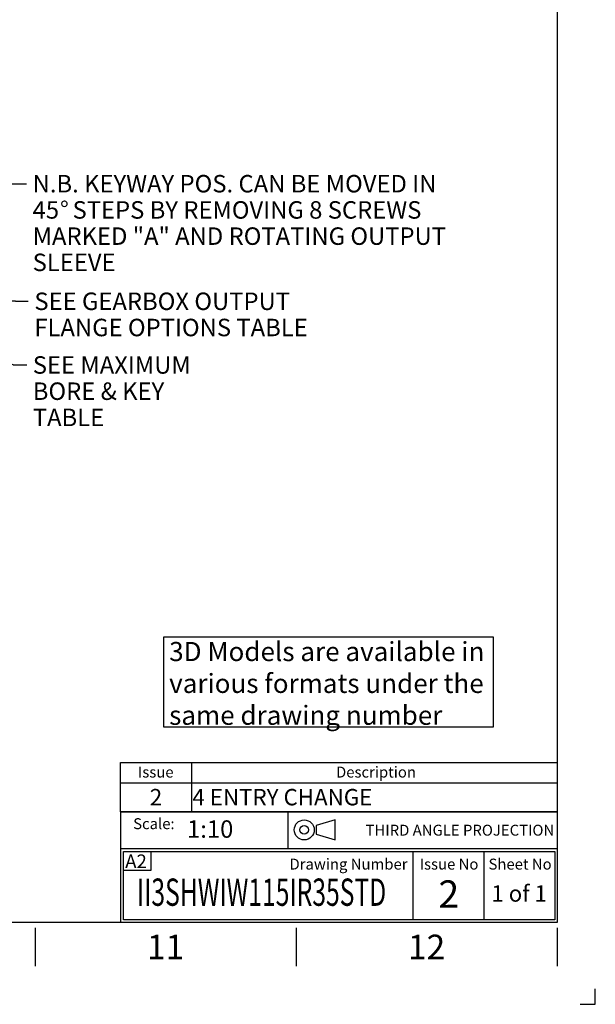
# Paper-space layout 'Sheet1' of a CAD drawing. Units: millimetres. Extents: x 0 to 5940, y 0 to 4200.
# Drawn here: x 4885 to 5940, y 0 to 1803 of the extents above; entities that cross this region are included whole.
import ezdxf
from ezdxf.enums import TextEntityAlignment as Align

# ---------------------------------------------------------------- set-up
doc = ezdxf.new("R2010")
doc.units = ezdxf.units.MM
doc.header["$LTSCALE"] = 10
for name, color, linetype in [('Default', 7, 'Continuous'), ('L0-1', 7, 'Continuous'), ('SL0-1', 7, 'Continuous'), ('TCI-1', 7, 'Continuous'), ('TIS-1', 7, 'Continuous'), ('TSH-1', 7, 'Continuous')]:
    doc.layers.add(name, color=color, linetype=linetype)
doc.styles.add('GDT', font='gdt_____.ttf')
doc.styles.add('SEACAD_Arial', font='arial.ttf')

# ---------------------------------------------------------------- blocks, each defined once
blk = doc.blocks.new('SE1')
at = {"layer": 'Default', "color": 7, "linetype": 'Continuous'}
for p, q in [((5200, 442.9), (5200, 405.6)), ((5070, 405.6), (5870, 405.6)), ((5200, 405.6), (5200, 352.7))]:
    blk.add_line(p, q, dxfattribs=at)
blk.add_lwpolyline([(5070, 352.7), (5070, 442.9), (5870, 442.9), (5870, 352.7), (5070, 352.7)], dxfattribs=at)
at = {"layer": 'Default', "color": 7, "linetype": 'Continuous', "style": 'SEACAD_Arial'}
for s, height, p in [('Issue', 20, (5101.9, 435.2)), ('Description', 20, (5464.8, 435.2)), ('2', 30, (5123.6, 394.3)), ('4 ENTRY CHANGE', 30, (5201.7, 394.3))]:
    blk.add_text(s, height=height, dxfattribs=at).set_placement(p, align=Align.TOP_LEFT)
blk = doc.blocks.new('SEANNOT_GROUP4')
at = {"layer": 'TIS-1', "color": 7, "linetype": 'Continuous', "style": 'SEACAD_Arial'}
blk.add_text('2', height=50, dxfattribs=at).set_placement((5652.6, 226.9), align=Align.TOP_LEFT)
blk = doc.blocks.new('SEANNOT_GROUP10')
at = {"layer": 'TSH-1', "color": 7, "linetype": 'Continuous', "style": 'SEACAD_Arial', "width": 0.663}
blk.add_text('II3SHWIW115IR35STD', height=50, dxfattribs=at).set_placement((5100, 230.3), align=Align.TOP_LEFT)
blk = doc.blocks.new('SEANNOT_GROUP70')
at = {"layer": 'Default', "linetype": 'Continuous'}
blk.add_hatch(color=7, dxfattribs=at).paths.add_polyline_path([(4609.6, 1447.6), (4567.9, 1429.6), (4613.2, 1433.1)])
at = {"layer": 'Default', "color": 7, "linetype": 'Continuous'}
blk.add_line((4863.2, 1502.5), (4897.7, 1502.5), dxfattribs=at)
blk.add_lwpolyline([(4863.2, 1502.5), (4567.9, 1429.6)], dxfattribs=at)
for s, style, p in [('N.B. KEYWAY POS. CAN BE MOVED IN', 'SEACAD_Arial', (4908.9, 1518.5)), ('45', 'SEACAD_Arial', (4908.9, 1470.5)), ('%%d', 'GDT', (4959, 1470.5)), (' STEPS BY REMOVING 8 SCREWS', 'SEACAD_Arial', (4972.3, 1470.5)), ('MARKED "A" AND ROTATING OUTPUT', 'SEACAD_Arial', (4908.9, 1422.5)), ('SLEEVE', 'SEACAD_Arial', (4908.9, 1374.5))]:
    blk.add_text(s, height=32, dxfattribs=dict(at, style=style)).set_placement(p, align=Align.TOP_LEFT)
blk = doc.blocks.new('SEANNOT_GROUP71')
at = {"layer": 'Default', "linetype": 'Continuous'}
blk.add_hatch(color=7, dxfattribs=at).paths.add_polyline_path([(4710.2, 1294.6), (4665.4, 1287.2), (4710.2, 1279.7)])
at = {"layer": 'Default', "color": 7, "linetype": 'Continuous'}
blk.add_line((4877.6, 1287.2), (4900.9, 1287.2), dxfattribs=at)
blk.add_lwpolyline([(4877.6, 1287.2), (4665.4, 1287.2)], dxfattribs=at)
at = {"layer": 'Default', "color": 7, "linetype": 'Continuous', "style": 'SEACAD_Arial'}
for s, p in [('SEE GEARBOX OUTPUT', (4912.1, 1303.2)), ('FLANGE OPTIONS TABLE', (4912.1, 1255.2))]:
    blk.add_text(s, height=32, dxfattribs=at).set_placement(p, align=Align.TOP_LEFT)
blk = doc.blocks.new('SEANNOT_GROUP72')
at = {"layer": 'Default', "linetype": 'Continuous'}
blk.add_hatch(color=7, dxfattribs=at).paths.add_polyline_path([(4577.5, 1286.1), (4532.9, 1294.3), (4572.4, 1272)])
at = {"layer": 'Default', "color": 7, "linetype": 'Continuous'}
blk.add_line((4873.3, 1170.6), (4898, 1170.6), dxfattribs=at)
blk.add_lwpolyline([(4873.3, 1170.6), (4532.9, 1294.3)], dxfattribs=at)
at = {"layer": 'Default', "color": 7, "linetype": 'Continuous', "style": 'SEACAD_Arial'}
for s, p in [('SEE MAXIMUM', (4909.2, 1186.6)), ('BORE & KEY ', (4909.2, 1138.6)), ('TABLE', (4909.2, 1090.6))]:
    blk.add_text(s, height=32, dxfattribs=at).set_placement(p, align=Align.TOP_LEFT)
blk = doc.blocks.new('SEANNOT_GROUP125')
at = {"layer": 'Default', "color": 7, "linetype": 'Continuous', "style": 'SEACAD_Arial'}
blk.add_text('1 of 1', height=30, dxfattribs=at).set_placement((5749.4, 217.9), align=Align.TOP_LEFT)
blk = doc.blocks.new('SG4')
at = {"layer": 'Default', "color": 7, "linetype": 'Continuous'}
for p, q in [((5463, 337.6), (5428.2, 327.1)), ((5428.2, 327.1), (5428.2, 311.5)), ((5463, 301), (5463, 337.6)), ((5428.2, 311.5), (5463, 301))]:
    blk.add_line(p, q, dxfattribs=at)
at = {"layer": 'SL0-1', "color": 7, "linetype": 'Continuous'}
for radius in [18.3, 7.83]:
    blk.add_circle((5406.6, 319.3), radius, dxfattribs=at)
blk = doc.blocks.new('SE10')
blk.add_blockref('SG4', (0, 0))
blk = doc.blocks.new('SEANNOT_GROUP130')
at = {"layer": 'TSH-1', "color": 7, "linetype": 'Continuous', "style": 'SEACAD_Arial'}
blk.add_text('1:10', height=32, dxfattribs=at).set_placement((5191.8, 336.9), align=Align.TOP_LEFT)

psp = doc.layouts.new('Sheet1')

# ---------------------------------------------------------------- linework, layer by layer
at = {"layer": 'Default', "color": 7, "linetype": 'Continuous'}
for p, q in [((5870, 4100), (5870, 150)), ((5870, 561.9), (5870, 487.5)), ((5070, 352.5), (5870, 352.5)), ((5070, 352.5), (5070, 285)), ((5377.1, 284.9), (5377.1, 352.5)), ((5377.1, 284.9), (5377.1, 352.5)), ((5070, 285), (5070, 150)), ((5870.7, 284.9), (5070.7, 284.9)), ((5075.7, 154.9), (5075.7, 279.9)), ((5075.7, 279.9), (5865.7, 279.9)), ((5126.2, 245.4), (5126.2, 280)), ((5605.7, 279.9), (5605.7, 154.9)), ((5735.7, 279.9), (5735.7, 154.9)), ((5865.7, 279.9), (5865.7, 154.9)), ((5075, 245.4), (5126.2, 245.4)), ((5870, 150), (140, 150)), ((5865.7, 154.9), (5075.7, 154.9)), ((4913.3, 140), (4913.3, 70)), ((5391.7, 140), (5391.7, 70)), ((5870, 140), (5870, 70))]:
    psp.add_line(p, q, dxfattribs=at)
psp.add_lwpolyline([(5148.4, 672.5), (5148.4, 508.1), (5753.2, 508.1), (5753.2, 672.5), (5148.4, 672.5)], dxfattribs=at)
at = {"layer": 'L0-1', "color": 7, "linetype": 'Continuous'}
psp.add_lwpolyline([(5912.5, 0), (5940, 0), (5940, 28.2)], dxfattribs=at)

# ---------------------------------------------------------------- block references
psp.add_blockref('SE10', (0, 0))
at = {"layer": 'Default'}
for name in ['SEANNOT_GROUP70', 'SEANNOT_GROUP71', 'SEANNOT_GROUP72', 'SE1', 'SEANNOT_GROUP125']:
    psp.add_blockref(name, (0, 0), dxfattribs=at)
at = {"layer": 'TIS-1'}
psp.add_blockref('SEANNOT_GROUP4', (0, 0), dxfattribs=at)
at = {"layer": 'TSH-1'}
for name in ['SEANNOT_GROUP130', 'SEANNOT_GROUP10']:
    psp.add_blockref(name, (0, 0), dxfattribs=at)

# ---------------------------------------------------------------- texts
at = {"layer": 'Default'}
for s, insert, char_height, width, attachment_point in [('{\\fArial|b0||i0||c0|p34;\\C7;\\H35.;\\W1.; 3D Models are available in \\P}{\\fArial|b0||i0||c0|p34;\\C7;\\H35.;\\W1.; various formats under the \\P}{\\fArial|b0||i0||c0|p34;\\C7;\\H35.;\\W1.; same drawing number}', (5148.4, 663.4), 35, 610.94, 1), ('{\\fArial|b0||i0||c0|p34;\\C7;\\H20.;\\W1.;Scale:}', (5169.1, 330.7), 20, 92.877, 6), ('{\\fArial|b0||i0||c0|p34;\\C7;\\H20.;\\W1.;THIRD ANGLE PROJECTION}', (5864.7, 318.8), 20, 478.817, 6), ('{\\fArial|b0||i0||c0|p34;\\C7;\\H20.;\\W1.;Drawing Number}', (5595.9, 256.7), 20, 265.454, 6), ('{\\fArial|b0||i0||c0|p34;\\C7;\\H20.;\\W1.;Issue No}', (5672, 256.7), 20, 118.092, 5), ('{\\fArial|b0||i0||c0|p34;\\C7;\\H20.;\\W1.;Sheet No}', (5802.1, 256.7), 20, 123.658, 5), ('{\\fArial|b0||i0||c0|p34;\\C7;\\H45.;\\W1.;11}', (5152.5, 105), 45, 86.667, 5), ('{\\fArial|b0||i0||c0|p34;\\C7;\\H45.;\\W1.;12}', (5630.8, 105), 45, 86.667, 5)]:
    psp.add_mtext(s, dxfattribs=dict(at, insert=insert, char_height=char_height, width=width, attachment_point=attachment_point))
at = {"layer": 'TCI-1', "insert": (5078.5, 274.3), "char_height": 25, "width": 44.83, "attachment_point": 1}
psp.add_mtext('{\\fArial|b0||i0||c0|p34;\\C7;\\H25.;\\W1.;A2}', dxfattribs=at)

doc.saveas('drawing.dxf')
